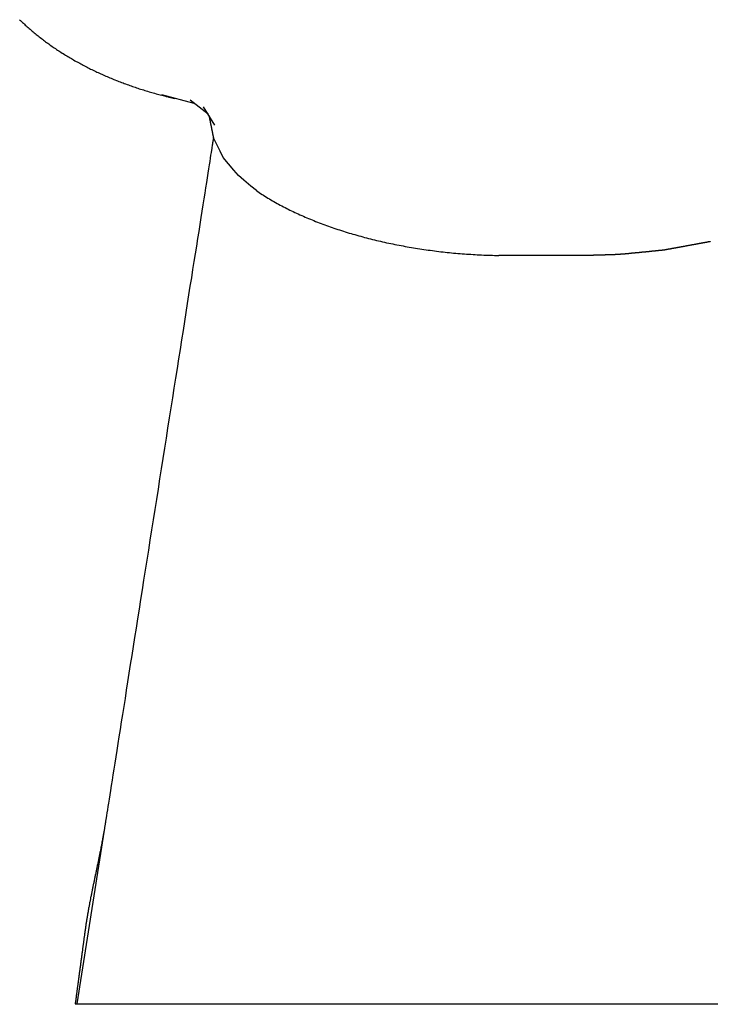
# Model space of a CAD drawing. Extents: x -9.3 to 9.3, y 0 to 28.4.
# Drawn here: x -5.8 to 1.8, y 0 to 10.8 of the extents above; entities that cross this region are included whole.
import ezdxf

# ---------------------------------------------------------------- set-up
doc = ezdxf.new("R2010")
doc.units = 0
doc.layers.get('0').update_dxf_attribs({"linetype": 'CONTINUOUS'})
doc.layers.get('DEFPOINTS').update_dxf_attribs({"linetype": 'CONTINUOUS'})

msp = doc.modelspace()

# ---------------------------------------------------------------- linework, layer by layer
msp.add_line((-5.148, 0), (5.148, 0))
for points in [[(-3.847, 9.844), (-4.2, 9.939)], [(-3.694, 9.726), (-3.891, 9.879)], [(-3.621, 9.607), (-3.743, 9.806)], [(-3.166, 8.891), (-3.226, 8.941), (-3.304, 9.006), (-3.363, 9.056), (-3.413, 9.116), (-3.528, 9.254), (-3.563, 9.324), (-3.636, 9.467)], [(-4.83, 1.9), (-5.131, 0)]]:
    msp.add_lwpolyline(points)
for points in [[(-5.756, 10.76, 0), (-5.746, 10.751, 0), (-5.735, 10.741, 0), (-5.725, 10.731, 0), (-5.715, 10.721, 0), (-5.704, 10.712, 0), (-5.694, 10.702, 0), (-5.683, 10.693, 0), (-5.673, 10.683, 0), (-5.662, 10.674, 0), (-5.651, 10.664, 0), (-5.641, 10.655, 0), (-5.63, 10.645, 0), (-5.619, 10.636, 0), (-5.608, 10.627, 0), (-5.597, 10.618, 0), (-5.586, 10.609, 0), (-5.575, 10.6, 0), (-5.564, 10.591, 0), (-5.552, 10.582, 0), (-5.541, 10.573, 0), (-5.53, 10.564, 0), (-5.518, 10.555, 0), (-5.507, 10.546, 0), (-5.495, 10.537, 0), (-5.484, 10.529, 0), (-5.472, 10.52, 0), (-5.461, 10.512, 0), (-5.449, 10.503, 0), (-5.437, 10.495, 0), (-5.425, 10.486, 0), (-5.413, 10.478, 0), (-5.401, 10.469, 0), (-5.389, 10.461, 0), (-5.377, 10.453, 0), (-5.365, 10.445, 0), (-5.353, 10.436, 0), (-5.341, 10.428, 0), (-5.329, 10.42, 0), (-5.316, 10.412, 0), (-5.304, 10.404, 0), (-5.292, 10.396, 0), (-5.279, 10.389, 0), (-5.267, 10.381, 0), (-5.254, 10.373, 0), (-5.241, 10.365, 0), (-5.229, 10.357, 0), (-5.216, 10.35, 0), (-5.203, 10.342, 0), (-5.19, 10.335, 0), (-5.178, 10.327, 0), (-5.165, 10.32, 0), (-5.152, 10.312, 0), (-5.139, 10.305, 0), (-5.126, 10.298, 0), (-5.112, 10.291, 0), (-5.099, 10.284, 0), (-5.086, 10.276, 0), (-5.073, 10.269, 0), (-5.06, 10.262, 0), (-5.046, 10.255, 0), (-5.033, 10.248, 0), (-5.019, 10.242, 0), (-5.006, 10.235, 0), (-4.992, 10.228, 0), (-4.979, 10.221, 0), (-4.965, 10.214, 0), (-4.951, 10.208, 0), (-4.938, 10.201, 0), (-4.924, 10.195, 0), (-4.91, 10.188, 0), (-4.896, 10.182, 0), (-4.883, 10.175, 0), (-4.869, 10.169, 0), (-4.855, 10.163, 0), (-4.841, 10.156, 0), (-4.827, 10.15, 0), (-4.812, 10.144, 0), (-4.798, 10.138, 0), (-4.784, 10.132, 0), (-4.77, 10.126, 0), (-4.756, 10.12, 0), (-4.741, 10.114, 0), (-4.727, 10.108, 0), (-4.713, 10.102, 0), (-4.698, 10.097, 0), (-4.684, 10.091, 0), (-4.669, 10.085, 0), (-4.655, 10.08, 0), (-4.64, 10.074, 0), (-4.625, 10.069, 0), (-4.611, 10.063, 0), (-4.596, 10.058, 0), (-4.581, 10.052, 0), (-4.566, 10.047, 0), (-4.552, 10.042, 0), (-4.537, 10.037, 0), (-4.522, 10.031, 0), (-4.507, 10.026, 0), (-4.492, 10.021, 0), (-4.477, 10.016, 0), (-4.462, 10.011, 0), (-4.447, 10.006, 0), (-4.432, 10.001, 0), (-4.417, 9.997, 0), (-4.402, 9.992, 0), (-4.386, 9.987, 0), (-4.371, 9.982, 0), (-4.356, 9.978, 0), (-4.34, 9.973, 0), (-4.325, 9.969, 0), (-4.31, 9.964, 0), (-4.294, 9.96, 0), (-4.279, 9.956, 0), (-4.263, 9.951, 0), (-4.248, 9.947, 0), (-4.232, 9.943, 0), (-4.217, 9.939, 0), (-4.201, 9.935, 0), (-4.185, 9.93, 0), (-4.17, 9.926, 0), (-4.154, 9.922, 0), (-4.138, 9.919, 0), (-4.123, 9.915, 0), (-4.107, 9.911, 0), (-4.091, 9.907, 0), (-4.075, 9.903, 0), (-4.059, 9.9, 0)], [(-3.685, 9.711, 0), (-3.685, 9.711, 0), (-3.685, 9.711, 0), (-3.685, 9.711, 0), (-3.685, 9.711, 0), (-3.685, 9.711, 0), (-3.685, 9.71, 0), (-3.685, 9.71, 0), (-3.684, 9.71, 0), (-3.684, 9.709, 0), (-3.684, 9.709, 0), (-3.684, 9.709, 0), (-3.684, 9.708, 0), (-3.684, 9.708, 0), (-3.684, 9.707, 0), (-3.684, 9.707, 0), (-3.684, 9.706, 0), (-3.684, 9.705, 0), (-3.683, 9.705, 0), (-3.683, 9.704, 0), (-3.683, 9.703, 0), (-3.683, 9.702, 0), (-3.683, 9.702, 0), (-3.683, 9.701, 0), (-3.683, 9.7, 0), (-3.682, 9.699, 0), (-3.682, 9.698, 0), (-3.682, 9.697, 0), (-3.682, 9.696, 0), (-3.682, 9.696, 0), (-3.681, 9.695, 0), (-3.681, 9.694, 0), (-3.681, 9.693, 0), (-3.681, 9.692, 0), (-3.681, 9.691, 0), (-3.68, 9.69, 0), (-3.68, 9.688, 0), (-3.68, 9.687, 0), (-3.68, 9.686, 0), (-3.68, 9.685, 0), (-3.679, 9.684, 0), (-3.679, 9.683, 0), (-3.679, 9.682, 0), (-3.679, 9.681, 0), (-3.679, 9.68, 0), (-3.678, 9.678, 0), (-3.678, 9.677, 0), (-3.678, 9.676, 0), (-3.678, 9.675, 0), (-3.677, 9.674, 0), (-3.677, 9.673, 0), (-3.677, 9.672, 0), (-3.677, 9.67, 0), (-3.676, 9.669, 0), (-3.676, 9.668, 0), (-3.676, 9.667, 0), (-3.676, 9.666, 0), (-3.676, 9.665, 0), (-3.675, 9.664, 0), (-3.675, 9.663, 0), (-3.675, 9.661, 0), (-3.675, 9.66, 0), (-3.674, 9.659, 0), (-3.674, 9.658, 0), (-3.674, 9.657, 0), (-3.674, 9.656, 0), (-3.674, 9.655, 0), (-3.673, 9.654, 0), (-3.673, 9.653, 0), (-3.673, 9.652, 0), (-3.673, 9.651, 0), (-3.673, 9.65, 0), (-3.672, 9.649, 0), (-3.672, 9.648, 0), (-3.672, 9.647, 0), (-3.672, 9.647, 0), (-3.672, 9.646, 0), (-3.672, 9.645, 0), (-3.671, 9.644, 0), (-3.671, 9.643, 0), (-3.671, 9.643, 0), (-3.671, 9.642, 0), (-3.671, 9.641, 0), (-3.671, 9.641, 0), (-3.671, 9.64, 0), (-3.67, 9.639, 0), (-3.67, 9.639, 0), (-3.67, 9.638, 0), (-3.67, 9.638, 0), (-3.67, 9.637, 0), (-3.67, 9.637, 0), (-3.67, 9.637, 0), (-3.67, 9.636, 0), (-3.67, 9.636, 0), (-3.67, 9.636, 0), (-3.67, 9.635, 0), (-3.67, 9.635, 0), (-3.67, 9.635, 0), (-3.67, 9.635, 0), (-3.67, 9.635, 0), (-3.67, 9.635, 0), (-3.67, 9.635, 0), (-3.67, 9.635, 0), (-3.67, 9.635, 0), (-3.67, 9.634, 0), (-3.669, 9.634, 0), (-3.669, 9.634, 0), (-3.669, 9.633, 0), (-3.669, 9.633, 0), (-3.669, 9.633, 0), (-3.669, 9.632, 0), (-3.669, 9.632, 0), (-3.669, 9.631, 0), (-3.669, 9.63, 0), (-3.669, 9.63, 0), (-3.668, 9.629, 0), (-3.668, 9.628, 0), (-3.668, 9.627, 0), (-3.668, 9.627, 0), (-3.668, 9.626, 0), (-3.668, 9.625, 0), (-3.667, 9.624, 0), (-3.667, 9.623, 0), (-3.667, 9.622, 0), (-3.667, 9.621, 0), (-3.667, 9.62, 0), (-3.666, 9.619, 0), (-3.666, 9.618, 0), (-3.666, 9.617, 0), (-3.666, 9.615, 0), (-3.665, 9.614, 0), (-3.665, 9.613, 0), (-3.665, 9.612, 0), (-3.665, 9.611, 0), (-3.664, 9.609, 0), (-3.664, 9.608, 0), (-3.664, 9.607, 0), (-3.664, 9.606, 0), (-3.663, 9.604, 0), (-3.663, 9.603, 0), (-3.663, 9.602, 0), (-3.663, 9.6, 0), (-3.662, 9.599, 0), (-3.662, 9.598, 0), (-3.662, 9.596, 0), (-3.661, 9.595, 0), (-3.661, 9.594, 0), (-3.661, 9.592, 0), (-3.661, 9.591, 0), (-3.66, 9.589, 0), (-3.66, 9.588, 0), (-3.66, 9.587, 0), (-3.66, 9.585, 0), (-3.659, 9.584, 0), (-3.659, 9.582, 0), (-3.659, 9.581, 0), (-3.658, 9.58, 0), (-3.658, 9.578, 0), (-3.658, 9.577, 0), (-3.658, 9.576, 0), (-3.657, 9.574, 0), (-3.657, 9.573, 0), (-3.657, 9.572, 0), (-3.657, 9.571, 0), (-3.656, 9.569, 0), (-3.656, 9.568, 0), (-3.656, 9.567, 0), (-3.656, 9.566, 0), (-3.655, 9.564, 0), (-3.655, 9.563, 0), (-3.655, 9.562, 0), (-3.655, 9.561, 0), (-3.654, 9.56, 0), (-3.654, 9.559, 0), (-3.654, 9.558, 0), (-3.654, 9.557, 0), (-3.654, 9.556, 0), (-3.653, 9.555, 0), (-3.653, 9.554, 0), (-3.653, 9.553, 0), (-3.653, 9.552, 0), (-3.653, 9.551, 0), (-3.652, 9.55, 0), (-3.652, 9.55, 0), (-3.652, 9.549, 0), (-3.652, 9.548, 0), (-3.652, 9.548, 0), (-3.652, 9.547, 0), (-3.652, 9.546, 0), (-3.652, 9.546, 0), (-3.651, 9.545, 0), (-3.651, 9.545, 0), (-3.651, 9.545, 0), (-3.651, 9.544, 0), (-3.651, 9.544, 0), (-3.651, 9.544, 0), (-3.651, 9.544, 0), (-3.651, 9.543, 0), (-3.651, 9.543, 0), (-3.651, 9.543, 0), (-3.651, 9.543, 0), (-3.651, 9.543, 0), (-3.651, 9.543, 0), (-3.651, 9.543, 0), (-3.651, 9.543, 0), (-3.651, 9.543, 0), (-3.651, 9.542, 0), (-3.651, 9.542, 0), (-3.651, 9.542, 0), (-3.651, 9.541, 0), (-3.65, 9.541, 0), (-3.65, 9.54, 0), (-3.65, 9.54, 0), (-3.65, 9.539, 0), (-3.65, 9.539, 0), (-3.65, 9.538, 0), (-3.65, 9.537, 0), (-3.65, 9.537, 0), (-3.65, 9.536, 0), (-3.649, 9.535, 0), (-3.649, 9.535, 0), (-3.649, 9.534, 0), (-3.649, 9.533, 0), (-3.649, 9.532, 0), (-3.649, 9.531, 0), (-3.648, 9.53, 0), (-3.648, 9.529, 0), (-3.648, 9.529, 0), (-3.648, 9.528, 0), (-3.648, 9.527, 0), (-3.647, 9.526, 0), (-3.647, 9.525, 0), (-3.647, 9.524, 0), (-3.647, 9.523, 0), (-3.647, 9.522, 0), (-3.646, 9.521, 0), (-3.646, 9.52, 0), (-3.646, 9.518, 0), (-3.646, 9.517, 0), (-3.646, 9.516, 0), (-3.645, 9.515, 0), (-3.645, 9.514, 0), (-3.645, 9.513, 0), (-3.645, 9.512, 0), (-3.644, 9.511, 0), (-3.644, 9.509, 0), (-3.644, 9.508, 0), (-3.644, 9.507, 0), (-3.644, 9.506, 0), (-3.643, 9.505, 0), (-3.643, 9.504, 0), (-3.643, 9.503, 0), (-3.643, 9.501, 0), (-3.642, 9.5, 0), (-3.642, 9.499, 0), (-3.642, 9.498, 0), (-3.642, 9.497, 0), (-3.642, 9.496, 0), (-3.641, 9.495, 0), (-3.641, 9.494, 0), (-3.641, 9.493, 0), (-3.641, 9.491, 0), (-3.64, 9.49, 0), (-3.64, 9.489, 0), (-3.64, 9.488, 0), (-3.64, 9.487, 0), (-3.64, 9.486, 0), (-3.639, 9.485, 0), (-3.639, 9.484, 0), (-3.639, 9.483, 0), (-3.639, 9.482, 0), (-3.639, 9.481, 0), (-3.638, 9.481, 0), (-3.638, 9.48, 0), (-3.638, 9.479, 0), (-3.638, 9.478, 0), (-3.638, 9.477, 0), (-3.638, 9.476, 0), (-3.637, 9.476, 0), (-3.637, 9.475, 0), (-3.637, 9.474, 0), (-3.637, 9.473, 0), (-3.637, 9.473, 0), (-3.637, 9.472, 0), (-3.637, 9.472, 0), (-3.637, 9.471, 0), (-3.636, 9.471, 0), (-3.636, 9.47, 0), (-3.636, 9.47, 0), (-3.636, 9.469, 0), (-3.636, 9.469, 0), (-3.636, 9.469, 0), (-3.636, 9.468, 0), (-3.636, 9.468, 0), (-3.636, 9.468, 0), (-3.636, 9.468, 0), (-3.636, 9.467, 0), (-3.636, 9.467, 0), (-3.636, 9.467, 0), (-3.636, 9.467, 0), (-3.636, 9.467, 0), (-3.636, 9.467, 0), (-3.636, 9.467, 0), (-3.636, 9.467, 0), (-3.636, 9.467, 0), (-3.636, 9.466, 0), (-3.636, 9.466, 0), (-3.636, 9.466, 0), (-3.636, 9.465, 0), (-3.636, 9.465, 0), (-3.636, 9.464, 0), (-3.636, 9.464, 0), (-3.636, 9.463, 0), (-3.637, 9.463, 0), (-3.637, 9.462, 0), (-3.637, 9.462, 0), (-3.637, 9.461, 0), (-3.637, 9.46, 0), (-3.637, 9.46, 0), (-3.637, 9.459, 0), (-3.637, 9.458, 0), (-3.637, 9.457, 0), (-3.638, 9.456, 0), (-3.638, 9.456, 0), (-3.638, 9.455, 0), (-3.638, 9.454, 0), (-3.638, 9.453, 0), (-3.638, 9.452, 0), (-3.638, 9.451, 0), (-3.639, 9.45, 0), (-3.639, 9.449, 0), (-3.639, 9.448, 0), (-3.639, 9.447, 0), (-3.639, 9.446, 0), (-3.639, 9.445, 0), (-3.64, 9.444, 0), (-3.64, 9.443, 0), (-3.64, 9.442, 0), (-3.64, 9.441, 0), (-3.64, 9.439, 0), (-3.64, 9.438, 0), (-3.641, 9.437, 0), (-3.641, 9.436, 0), (-3.641, 9.435, 0), (-3.641, 9.434, 0), (-3.641, 9.433, 0), (-3.642, 9.431, 0), (-3.642, 9.43, 0), (-3.642, 9.429, 0), (-3.642, 9.428, 0), (-3.642, 9.427, 0), (-3.642, 9.426, 0), (-3.643, 9.424, 0), (-3.643, 9.423, 0), (-3.643, 9.422, 0), (-3.643, 9.421, 0), (-3.643, 9.42, 0), (-3.644, 9.419, 0), (-3.644, 9.418, 0), (-3.644, 9.417, 0), (-3.644, 9.415, 0), (-3.644, 9.414, 0), (-3.644, 9.413, 0), (-3.645, 9.412, 0), (-3.645, 9.411, 0), (-3.645, 9.41, 0), (-3.645, 9.409, 0), (-3.645, 9.408, 0), (-3.645, 9.407, 0), (-3.646, 9.406, 0), (-3.646, 9.405, 0), (-3.646, 9.404, 0), (-3.646, 9.403, 0), (-3.646, 9.403, 0), (-3.646, 9.402, 0), (-3.646, 9.401, 0), (-3.646, 9.4, 0), (-3.647, 9.399, 0), (-3.647, 9.399, 0), (-3.647, 9.398, 0), (-3.647, 9.397, 0), (-3.647, 9.397, 0), (-3.647, 9.396, 0), (-3.647, 9.395, 0), (-3.647, 9.395, 0), (-3.647, 9.394, 0), (-3.647, 9.394, 0), (-3.648, 9.393, 0), (-3.648, 9.393, 0), (-3.648, 9.392, 0), (-3.648, 9.392, 0), (-3.648, 9.392, 0), (-3.648, 9.391, 0), (-3.648, 9.391, 0), (-3.648, 9.391, 0), (-3.648, 9.391, 0), (-3.648, 9.391, 0), (-3.648, 9.391, 0), (-3.648, 9.391, 0), (-3.648, 9.387, 0), (-3.65, 9.38, 0), (-3.652, 9.368, 0), (-3.654, 9.352, 0), (-3.657, 9.332, 0), (-3.661, 9.307, 0), (-3.666, 9.279, 0), (-3.671, 9.247, 0), (-3.676, 9.211, 0), (-3.683, 9.172, 0), (-3.689, 9.129, 0), (-3.697, 9.082, 0), (-3.705, 9.032, 0), (-3.713, 8.979, 0), (-3.722, 8.923, 0), (-3.731, 8.863, 0), (-3.741, 8.801, 0), (-3.751, 8.735, 0), (-3.762, 8.667, 0), (-3.773, 8.596, 0), (-3.785, 8.522, 0), (-3.797, 8.445, 0), (-3.81, 8.367, 0), (-3.822, 8.285, 0), (-3.836, 8.202, 0), (-3.849, 8.116, 0), (-3.863, 8.028, 0), (-3.877, 7.938, 0), (-3.892, 7.846, 0), (-3.907, 7.752, 0), (-3.922, 7.657, 0), (-3.937, 7.56, 0), (-3.953, 7.461, 0), (-3.968, 7.361, 0), (-3.985, 7.259, 0), (-4.001, 7.156, 0), (-4.017, 7.052, 0), (-4.034, 6.947, 0), (-4.051, 6.84, 0), (-4.068, 6.733, 0), (-4.085, 6.625, 0), (-4.102, 6.516, 0), (-4.119, 6.406, 0), (-4.137, 6.296, 0), (-4.154, 6.185, 0), (-4.172, 6.074, 0), (-4.189, 5.963, 0), (-4.207, 5.851, 0), (-4.224, 5.739, 0), (-4.242, 5.627, 0), (-4.26, 5.516, 0), (-4.277, 5.404, 0), (-4.295, 5.293, 0), (-4.312, 5.181, 0), (-4.33, 5.071, 0), (-4.347, 4.961, 0), (-4.365, 4.851, 0), (-4.382, 4.742, 0), (-4.399, 4.634, 0), (-4.416, 4.527, 0), (-4.433, 4.42, 0), (-4.449, 4.315, 0), (-4.466, 4.211, 0), (-4.482, 4.108, 0), (-4.498, 4.006, 0), (-4.514, 3.906, 0), (-4.529, 3.807, 0), (-4.545, 3.71, 0), (-4.56, 3.614, 0), (-4.575, 3.521, 0), (-4.589, 3.429, 0), (-4.603, 3.339, 0), (-4.617, 3.251, 0), (-4.631, 3.165, 0), (-4.644, 3.082, 0), (-4.657, 3, 0), (-4.669, 2.921, 0), (-4.681, 2.845, 0), (-4.693, 2.771, 0), (-4.704, 2.7, 0), (-4.715, 2.632, 0), (-4.725, 2.566, 0), (-4.735, 2.504, 0), (-4.745, 2.444, 0), (-4.754, 2.388, 0), (-4.762, 2.334, 0), (-4.77, 2.285, 0), (-4.777, 2.238, 0), (-4.784, 2.195, 0), (-4.79, 2.156, 0), (-4.796, 2.12, 0), (-4.801, 2.088, 0), (-4.805, 2.06, 0), (-4.809, 2.035, 0), (-4.812, 2.015, 0), (-4.815, 1.999, 0), (-4.817, 1.987, 0), (-4.818, 1.979, 0), (-4.819, 1.976, 0), (-4.82, 1.969, 0), (-4.821, 1.959, 0), (-4.823, 1.95, 0), (-4.824, 1.94, 0), (-4.826, 1.931, 0), (-4.828, 1.921, 0), (-4.829, 1.911, 0), (-4.831, 1.902, 0), (-4.832, 1.892, 0), (-4.834, 1.883, 0), (-4.836, 1.873, 0), (-4.837, 1.864, 0), (-4.839, 1.854, 0), (-4.841, 1.845, 0), (-4.842, 1.835, 0), (-4.844, 1.826, 0), (-4.846, 1.816, 0), (-4.848, 1.807, 0), (-4.849, 1.797, 0), (-4.851, 1.788, 0), (-4.853, 1.778, 0), (-4.855, 1.769, 0), (-4.857, 1.759, 0), (-4.858, 1.75, 0), (-4.86, 1.74, 0), (-4.862, 1.731, 0), (-4.864, 1.721, 0), (-4.866, 1.712, 0), (-4.868, 1.702, 0), (-4.869, 1.693, 0), (-4.871, 1.683, 0), (-4.873, 1.674, 0), (-4.875, 1.664, 0), (-4.877, 1.655, 0), (-4.879, 1.645, 0), (-4.881, 1.636, 0), (-4.883, 1.626, 0), (-4.885, 1.617, 0), (-4.887, 1.607, 0), (-4.889, 1.598, 0), (-4.89, 1.588, 0), (-4.892, 1.579, 0), (-4.894, 1.569, 0), (-4.896, 1.56, 0), (-4.898, 1.55, 0), (-4.9, 1.541, 0), (-4.902, 1.531, 0), (-4.904, 1.522, 0), (-4.906, 1.512, 0), (-4.908, 1.503, 0), (-4.91, 1.493, 0), (-4.912, 1.484, 0), (-4.914, 1.474, 0), (-4.916, 1.465, 0), (-4.918, 1.455, 0), (-4.92, 1.446, 0), (-4.922, 1.436, 0), (-4.924, 1.427, 0), (-4.926, 1.417, 0), (-4.928, 1.408, 0), (-4.93, 1.399, 0), (-4.932, 1.389, 0), (-4.934, 1.38, 0), (-4.936, 1.37, 0), (-4.938, 1.361, 0), (-4.94, 1.351, 0), (-4.942, 1.342, 0), (-4.944, 1.332, 0), (-4.946, 1.323, 0), (-4.948, 1.313, 0), (-4.95, 1.304, 0), (-4.952, 1.294, 0), (-4.954, 1.285, 0), (-4.956, 1.275, 0), (-4.958, 1.266, 0), (-4.96, 1.256, 0), (-4.961, 1.247, 0), (-4.963, 1.237, 0), (-4.965, 1.228, 0), (-4.967, 1.218, 0), (-4.969, 1.209, 0), (-4.971, 1.199, 0), (-4.973, 1.19, 0), (-4.975, 1.18, 0), (-4.977, 1.171, 0), (-4.979, 1.161, 0), (-4.981, 1.152, 0), (-4.982, 1.142, 0), (-4.984, 1.133, 0), (-4.986, 1.123, 0), (-4.988, 1.114, 0), (-4.99, 1.104, 0), (-4.992, 1.095, 0), (-4.993, 1.085, 0), (-4.995, 1.076, 0), (-4.997, 1.066, 0), (-4.999, 1.057, 0), (-5.001, 1.047, 0), (-5.002, 1.038, 0), (-5.004, 1.031, 0), (-5.004, 1.028, 0), (-5.005, 1.025, 0), (-5.005, 1.023, 0), (-5.006, 1.02, 0), (-5.006, 1.017, 0), (-5.007, 1.015, 0), (-5.007, 1.012, 0), (-5.008, 1.009, 0), (-5.008, 1.007, 0), (-5.008, 1.004, 0), (-5.009, 1.001, 0), (-5.009, 0.999, 0), (-5.01, 0.996, 0), (-5.01, 0.993, 0), (-5.011, 0.991, 0), (-5.011, 0.988, 0), (-5.012, 0.985, 0), (-5.012, 0.983, 0), (-5.013, 0.98, 0), (-5.013, 0.977, 0), (-5.014, 0.975, 0), (-5.014, 0.972, 0), (-5.014, 0.969, 0), (-5.015, 0.967, 0), (-5.015, 0.964, 0), (-5.016, 0.961, 0), (-5.016, 0.959, 0), (-5.017, 0.956, 0), (-5.017, 0.953, 0), (-5.018, 0.951, 0), (-5.018, 0.948, 0), (-5.019, 0.945, 0), (-5.019, 0.942, 0), (-5.019, 0.94, 0), (-5.02, 0.937, 0), (-5.02, 0.934, 0), (-5.021, 0.932, 0), (-5.021, 0.929, 0), (-5.022, 0.926, 0), (-5.022, 0.924, 0), (-5.022, 0.921, 0), (-5.023, 0.918, 0), (-5.023, 0.916, 0), (-5.024, 0.913, 0), (-5.024, 0.91, 0), (-5.025, 0.908, 0), (-5.025, 0.905, 0), (-5.025, 0.902, 0), (-5.026, 0.9, 0), (-5.026, 0.897, 0), (-5.027, 0.894, 0), (-5.027, 0.892, 0), (-5.027, 0.889, 0), (-5.028, 0.886, 0), (-5.028, 0.884, 0), (-5.029, 0.881, 0), (-5.029, 0.878, 0), (-5.03, 0.875, 0), (-5.03, 0.873, 0), (-5.03, 0.87, 0), (-5.031, 0.867, 0), (-5.031, 0.865, 0), (-5.032, 0.862, 0), (-5.032, 0.859, 0), (-5.032, 0.857, 0), (-5.033, 0.854, 0), (-5.033, 0.851, 0), (-5.034, 0.849, 0), (-5.034, 0.846, 0), (-5.034, 0.843, 0), (-5.035, 0.841, 0), (-5.035, 0.838, 0), (-5.036, 0.835, 0), (-5.036, 0.833, 0), (-5.036, 0.83, 0), (-5.037, 0.827, 0), (-5.037, 0.825, 0), (-5.037, 0.822, 0), (-5.038, 0.819, 0), (-5.038, 0.816, 0), (-5.039, 0.814, 0), (-5.039, 0.811, 0), (-5.039, 0.808, 0), (-5.04, 0.806, 0), (-5.04, 0.803, 0), (-5.04, 0.8, 0), (-5.041, 0.798, 0), (-5.041, 0.795, 0), (-5.042, 0.792, 0), (-5.042, 0.79, 0), (-5.042, 0.787, 0), (-5.043, 0.784, 0), (-5.043, 0.782, 0), (-5.043, 0.779, 0), (-5.044, 0.776, 0), (-5.044, 0.774, 0), (-5.045, 0.771, 0), (-5.045, 0.768, 0), (-5.045, 0.766, 0), (-5.045, 0.765, 0), (-5.045, 0.765, 0), (-5.045, 0.764, 0), (-5.046, 0.762, 0), (-5.046, 0.76, 0), (-5.046, 0.758, 0), (-5.047, 0.756, 0), (-5.047, 0.753, 0), (-5.047, 0.75, 0), (-5.048, 0.746, 0), (-5.048, 0.742, 0), (-5.049, 0.738, 0), (-5.05, 0.734, 0), (-5.05, 0.729, 0), (-5.051, 0.724, 0), (-5.052, 0.718, 0), (-5.052, 0.712, 0), (-5.053, 0.706, 0), (-5.054, 0.7, 0), (-5.055, 0.694, 0), (-5.056, 0.687, 0), (-5.057, 0.68, 0), (-5.058, 0.673, 0), (-5.059, 0.665, 0), (-5.06, 0.658, 0), (-5.061, 0.65, 0), (-5.062, 0.642, 0), (-5.063, 0.633, 0), (-5.064, 0.625, 0), (-5.065, 0.616, 0), (-5.067, 0.607, 0), (-5.068, 0.598, 0), (-5.069, 0.589, 0), (-5.07, 0.58, 0), (-5.071, 0.571, 0), (-5.073, 0.561, 0), (-5.074, 0.551, 0), (-5.075, 0.542, 0), (-5.077, 0.532, 0), (-5.078, 0.522, 0), (-5.079, 0.512, 0), (-5.081, 0.502, 0), (-5.082, 0.492, 0), (-5.083, 0.482, 0), (-5.085, 0.471, 0), (-5.086, 0.461, 0), (-5.088, 0.451, 0), (-5.089, 0.44, 0), (-5.09, 0.43, 0), (-5.092, 0.42, 0), (-5.093, 0.409, 0), (-5.095, 0.399, 0), (-5.096, 0.388, 0), (-5.097, 0.378, 0), (-5.099, 0.368, 0), (-5.1, 0.358, 0), (-5.102, 0.347, 0), (-5.103, 0.337, 0), (-5.104, 0.327, 0), (-5.106, 0.317, 0), (-5.107, 0.307, 0), (-5.108, 0.298, 0), (-5.11, 0.288, 0), (-5.111, 0.278, 0), (-5.112, 0.269, 0), (-5.113, 0.259, 0), (-5.115, 0.25, 0), (-5.116, 0.241, 0), (-5.117, 0.232, 0), (-5.118, 0.223, 0), (-5.119, 0.215, 0), (-5.121, 0.206, 0), (-5.122, 0.198, 0), (-5.123, 0.19, 0), (-5.124, 0.182, 0), (-5.125, 0.175, 0), (-5.126, 0.167, 0), (-5.127, 0.16, 0), (-5.128, 0.153, 0), (-5.129, 0.147, 0), (-5.129, 0.14, 0), (-5.13, 0.134, 0), (-5.131, 0.128, 0), (-5.132, 0.123, 0), (-5.133, 0.117, 0), (-5.133, 0.112, 0), (-5.134, 0.107, 0), (-5.134, 0.103, 0), (-5.135, 0.099, 0), (-5.136, 0.095, 0), (-5.136, 0.092, 0), (-5.136, 0.089, 0), (-5.137, 0.086, 0), (-5.137, 0.084, 0), (-5.137, 0.082, 0), (-5.138, 0.08, 0), (-5.138, 0.079, 0), (-5.138, 0.078, 0), (-5.138, 0.077, 0), (-5.138, 0.077, 0), (-5.138, 0.077, 0), (-5.138, 0.077, 0), (-5.138, 0.077, 0), (-5.138, 0.077, 0), (-5.138, 0.077, 0), (-5.138, 0.076, 0), (-5.138, 0.076, 0), (-5.138, 0.076, 0), (-5.138, 0.075, 0), (-5.138, 0.075, 0), (-5.138, 0.074, 0), (-5.138, 0.074, 0), (-5.138, 0.073, 0), (-5.139, 0.073, 0), (-5.139, 0.072, 0), (-5.139, 0.072, 0), (-5.139, 0.071, 0), (-5.139, 0.07, 0), (-5.139, 0.07, 0), (-5.139, 0.069, 0), (-5.139, 0.068, 0), (-5.139, 0.067, 0), (-5.139, 0.066, 0), (-5.139, 0.066, 0), (-5.14, 0.065, 0), (-5.14, 0.064, 0), (-5.14, 0.063, 0), (-5.14, 0.062, 0), (-5.14, 0.061, 0), (-5.14, 0.06, 0), (-5.14, 0.059, 0), (-5.14, 0.058, 0), (-5.141, 0.057, 0), (-5.141, 0.056, 0), (-5.141, 0.055, 0), (-5.141, 0.054, 0), (-5.141, 0.053, 0), (-5.141, 0.052, 0), (-5.141, 0.05, 0), (-5.142, 0.049, 0), (-5.142, 0.048, 0), (-5.142, 0.047, 0), (-5.142, 0.046, 0), (-5.142, 0.045, 0), (-5.142, 0.044, 0), (-5.143, 0.042, 0), (-5.143, 0.041, 0), (-5.143, 0.04, 0), (-5.143, 0.039, 0), (-5.143, 0.038, 0), (-5.143, 0.037, 0), (-5.143, 0.035, 0), (-5.144, 0.034, 0), (-5.144, 0.033, 0), (-5.144, 0.032, 0), (-5.144, 0.031, 0), (-5.144, 0.03, 0), (-5.144, 0.029, 0), (-5.145, 0.027, 0), (-5.145, 0.026, 0), (-5.145, 0.025, 0), (-5.145, 0.024, 0), (-5.145, 0.023, 0), (-5.145, 0.022, 0), (-5.145, 0.021, 0), (-5.146, 0.02, 0), (-5.146, 0.019, 0), (-5.146, 0.018, 0), (-5.146, 0.017, 0), (-5.146, 0.016, 0), (-5.146, 0.015, 0), (-5.146, 0.014, 0), (-5.146, 0.013, 0), (-5.147, 0.012, 0), (-5.147, 0.011, 0), (-5.147, 0.01, 0), (-5.147, 0.01, 0), (-5.147, 0.009, 0), (-5.147, 0.008, 0), (-5.147, 0.007, 0), (-5.147, 0.007, 0), (-5.147, 0.006, 0), (-5.147, 0.005, 0), (-5.147, 0.005, 0), (-5.148, 0.004, 0), (-5.148, 0.004, 0), (-5.148, 0.003, 0), (-5.148, 0.003, 0), (-5.148, 0.002, 0), (-5.148, 0.002, 0), (-5.148, 0.001, 0), (-5.148, 0.001, 0), (-5.148, 0.001, 0), (-5.148, 0.001, 0), (-5.148, 0, 0), (-5.148, 0, 0), (-5.148, 0, 0), (-5.148, 0, 0), (-5.148, 0, 0)], [(-3.166, 8.891, 0), (-3.151, 8.881, 0), (-3.135, 8.871, 0), (-3.12, 8.86, 0), (-3.104, 8.85, 0), (-3.088, 8.84, 0), (-3.072, 8.83, 0), (-3.056, 8.82, 0), (-3.04, 8.81, 0), (-3.023, 8.8, 0), (-3.007, 8.791, 0), (-2.99, 8.781, 0), (-2.973, 8.771, 0), (-2.956, 8.762, 0), (-2.939, 8.752, 0), (-2.922, 8.743, 0), (-2.905, 8.734, 0), (-2.887, 8.724, 0), (-2.87, 8.715, 0), (-2.852, 8.706, 0), (-2.834, 8.697, 0), (-2.817, 8.688, 0), (-2.799, 8.679, 0), (-2.781, 8.67, 0), (-2.762, 8.662, 0), (-2.744, 8.653, 0), (-2.726, 8.645, 0), (-2.707, 8.636, 0), (-2.689, 8.628, 0), (-2.67, 8.619, 0), (-2.651, 8.611, 0), (-2.632, 8.603, 0), (-2.613, 8.595, 0), (-2.594, 8.586, 0), (-2.575, 8.579, 0), (-2.556, 8.571, 0), (-2.536, 8.563, 0), (-2.517, 8.555, 0), (-2.497, 8.547, 0), (-2.478, 8.54, 0), (-2.458, 8.532, 0), (-2.438, 8.525, 0), (-2.418, 8.517, 0), (-2.398, 8.51, 0), (-2.378, 8.503, 0), (-2.358, 8.496, 0), (-2.338, 8.489, 0), (-2.317, 8.482, 0), (-2.297, 8.475, 0), (-2.276, 8.468, 0), (-2.256, 8.461, 0), (-2.235, 8.454, 0), (-2.214, 8.448, 0), (-2.193, 8.441, 0), (-2.172, 8.435, 0), (-2.151, 8.428, 0), (-2.13, 8.422, 0), (-2.109, 8.416, 0), (-2.088, 8.41, 0), (-2.067, 8.404, 0), (-2.045, 8.398, 0), (-2.024, 8.392, 0), (-2.002, 8.386, 0), (-1.981, 8.38, 0), (-1.959, 8.375, 0), (-1.938, 8.369, 0), (-1.916, 8.363, 0), (-1.894, 8.358, 0), (-1.872, 8.353, 0), (-1.85, 8.347, 0), (-1.828, 8.342, 0), (-1.806, 8.337, 0), (-1.784, 8.332, 0), (-1.762, 8.327, 0), (-1.74, 8.322, 0), (-1.718, 8.317, 0), (-1.695, 8.313, 0), (-1.673, 8.308, 0), (-1.65, 8.303, 0), (-1.628, 8.299, 0), (-1.605, 8.295, 0), (-1.583, 8.29, 0), (-1.56, 8.286, 0), (-1.538, 8.282, 0), (-1.515, 8.278, 0), (-1.492, 8.274, 0), (-1.469, 8.27, 0), (-1.447, 8.266, 0), (-1.424, 8.262, 0), (-1.401, 8.259, 0), (-1.378, 8.255, 0), (-1.355, 8.252, 0), (-1.332, 8.248, 0), (-1.309, 8.245, 0), (-1.286, 8.242, 0), (-1.263, 8.239, 0), (-1.239, 8.236, 0), (-1.216, 8.233, 0), (-1.193, 8.23, 0), (-1.17, 8.227, 0), (-1.147, 8.224, 0), (-1.123, 8.221, 0), (-1.1, 8.219, 0), (-1.077, 8.216, 0), (-1.053, 8.214, 0), (-1.03, 8.212, 0), (-1.007, 8.209, 0), (-0.983, 8.207, 0), (-0.96, 8.205, 0), (-0.936, 8.203, 0), (-0.913, 8.201, 0), (-0.889, 8.2, 0), (-0.866, 8.198, 0), (-0.842, 8.196, 0), (-0.819, 8.195, 0), (-0.795, 8.193, 0), (-0.772, 8.192, 0), (-0.748, 8.191, 0), (-0.725, 8.189, 0), (-0.701, 8.188, 0), (-0.678, 8.187, 0), (-0.654, 8.186, 0), (-0.63, 8.185, 0), (-0.607, 8.185, 0), (-0.583, 8.184, 0), (-0.56, 8.183, 0), (-0.536, 8.183, 0), (-0.513, 8.182, 0)], [(1.801, 8.334, 0), (1.801, 8.334, 0), (1.801, 8.334, 0), (1.801, 8.334, 0), (1.801, 8.334, 0), (1.801, 8.334, 0), (1.801, 8.334, 0), (1.8, 8.334, 0), (1.8, 8.334, 0), (1.8, 8.333, 0), (1.799, 8.333, 0), (1.799, 8.333, 0), (1.798, 8.333, 0), (1.798, 8.333, 0), (1.797, 8.333, 0), (1.797, 8.333, 0), (1.796, 8.333, 0), (1.795, 8.333, 0), (1.795, 8.333, 0), (1.794, 8.332, 0), (1.793, 8.332, 0), (1.793, 8.332, 0), (1.792, 8.332, 0), (1.791, 8.332, 0), (1.79, 8.332, 0), (1.789, 8.332, 0), (1.789, 8.331, 0), (1.788, 8.331, 0), (1.787, 8.331, 0), (1.786, 8.331, 0), (1.785, 8.331, 0), (1.784, 8.331, 0), (1.783, 8.33, 0), (1.782, 8.33, 0), (1.781, 8.33, 0), (1.78, 8.33, 0), (1.779, 8.33, 0), (1.778, 8.329, 0), (1.777, 8.329, 0), (1.776, 8.329, 0), (1.774, 8.329, 0), (1.773, 8.329, 0), (1.772, 8.329, 0), (1.771, 8.328, 0), (1.77, 8.328, 0), (1.769, 8.328, 0), (1.768, 8.328, 0), (1.767, 8.327, 0), (1.765, 8.327, 0), (1.764, 8.327, 0), (1.763, 8.327, 0), (1.762, 8.327, 0), (1.761, 8.326, 0), (1.76, 8.326, 0), (1.759, 8.326, 0), (1.757, 8.326, 0), (1.756, 8.326, 0), (1.755, 8.325, 0), (1.754, 8.325, 0), (1.753, 8.325, 0), (1.752, 8.325, 0), (1.751, 8.325, 0), (1.75, 8.324, 0), (1.749, 8.324, 0), (1.748, 8.324, 0), (1.747, 8.324, 0), (1.745, 8.324, 0), (1.744, 8.323, 0), (1.743, 8.323, 0), (1.742, 8.323, 0), (1.742, 8.323, 0), (1.741, 8.323, 0), (1.74, 8.323, 0), (1.739, 8.322, 0), (1.738, 8.322, 0), (1.737, 8.322, 0), (1.736, 8.322, 0), (1.735, 8.322, 0), (1.734, 8.322, 0), (1.734, 8.322, 0), (1.733, 8.321, 0), (1.732, 8.321, 0), (1.732, 8.321, 0), (1.731, 8.321, 0), (1.73, 8.321, 0), (1.73, 8.321, 0), (1.729, 8.321, 0), (1.729, 8.321, 0), (1.728, 8.32, 0), (1.728, 8.32, 0), (1.727, 8.32, 0), (1.727, 8.32, 0), (1.726, 8.32, 0), (1.726, 8.32, 0), (1.726, 8.32, 0), (1.726, 8.32, 0), (1.725, 8.32, 0), (1.725, 8.32, 0), (1.725, 8.32, 0), (1.725, 8.32, 0), (1.725, 8.32, 0), (1.725, 8.32, 0), (1.725, 8.32, 0), (1.724, 8.32, 0), (1.723, 8.32, 0), (1.722, 8.319, 0), (1.721, 8.319, 0), (1.72, 8.319, 0), (1.718, 8.319, 0), (1.717, 8.318, 0), (1.715, 8.318, 0), (1.713, 8.318, 0), (1.711, 8.317, 0), (1.708, 8.317, 0), (1.706, 8.316, 0), (1.703, 8.316, 0), (1.7, 8.315, 0), (1.697, 8.315, 0), (1.694, 8.314, 0), (1.691, 8.314, 0), (1.688, 8.313, 0), (1.684, 8.312, 0), (1.681, 8.312, 0), (1.677, 8.311, 0), (1.673, 8.31, 0), (1.669, 8.31, 0), (1.665, 8.309, 0), (1.661, 8.308, 0), (1.656, 8.307, 0), (1.652, 8.306, 0), (1.648, 8.306, 0), (1.643, 8.305, 0), (1.638, 8.304, 0), (1.634, 8.303, 0), (1.629, 8.302, 0), (1.624, 8.301, 0), (1.619, 8.3, 0), (1.614, 8.3, 0), (1.609, 8.299, 0), (1.604, 8.298, 0), (1.599, 8.297, 0), (1.594, 8.296, 0), (1.589, 8.295, 0), (1.584, 8.294, 0), (1.578, 8.293, 0), (1.573, 8.292, 0), (1.568, 8.291, 0), (1.562, 8.29, 0), (1.557, 8.289, 0), (1.552, 8.288, 0), (1.546, 8.287, 0), (1.541, 8.286, 0), (1.536, 8.285, 0), (1.53, 8.284, 0), (1.525, 8.283, 0), (1.52, 8.282, 0), (1.514, 8.281, 0), (1.509, 8.28, 0), (1.504, 8.279, 0), (1.499, 8.278, 0), (1.494, 8.277, 0), (1.489, 8.276, 0), (1.484, 8.276, 0), (1.479, 8.275, 0), (1.474, 8.274, 0), (1.469, 8.273, 0), (1.464, 8.272, 0), (1.459, 8.271, 0), (1.455, 8.27, 0), (1.45, 8.269, 0), (1.445, 8.268, 0), (1.441, 8.268, 0), (1.437, 8.267, 0), (1.432, 8.266, 0), (1.428, 8.265, 0), (1.424, 8.265, 0), (1.42, 8.264, 0), (1.417, 8.263, 0), (1.413, 8.262, 0), (1.409, 8.262, 0), (1.406, 8.261, 0), (1.402, 8.261, 0), (1.399, 8.26, 0), (1.396, 8.259, 0), (1.393, 8.259, 0), (1.391, 8.258, 0), (1.388, 8.258, 0), (1.385, 8.257, 0), (1.383, 8.257, 0), (1.381, 8.257, 0), (1.379, 8.256, 0), (1.377, 8.256, 0), (1.376, 8.256, 0), (1.374, 8.255, 0), (1.373, 8.255, 0), (1.372, 8.255, 0), (1.371, 8.255, 0), (1.37, 8.255, 0), (1.37, 8.255, 0), (1.37, 8.255, 0), (1.37, 8.255, 0), (1.37, 8.255, 0), (1.369, 8.255, 0), (1.369, 8.255, 0), (1.369, 8.254, 0), (1.369, 8.254, 0), (1.369, 8.254, 0), (1.368, 8.254, 0), (1.368, 8.254, 0), (1.368, 8.254, 0), (1.367, 8.254, 0), (1.367, 8.254, 0), (1.366, 8.254, 0), (1.366, 8.254, 0), (1.365, 8.254, 0), (1.365, 8.254, 0), (1.364, 8.254, 0), (1.364, 8.253, 0), (1.363, 8.253, 0), (1.362, 8.253, 0), (1.361, 8.253, 0), (1.361, 8.253, 0), (1.36, 8.253, 0), (1.359, 8.253, 0), (1.358, 8.252, 0), (1.357, 8.252, 0), (1.357, 8.252, 0), (1.356, 8.252, 0), (1.355, 8.252, 0), (1.354, 8.252, 0), (1.353, 8.251, 0), (1.352, 8.251, 0), (1.351, 8.251, 0), (1.35, 8.251, 0), (1.349, 8.251, 0), (1.348, 8.251, 0), (1.347, 8.25, 0), (1.346, 8.25, 0), (1.345, 8.25, 0), (1.343, 8.25, 0), (1.342, 8.25, 0), (1.341, 8.249, 0), (1.34, 8.249, 0), (1.339, 8.249, 0), (1.338, 8.249, 0), (1.337, 8.248, 0), (1.336, 8.248, 0), (1.334, 8.248, 0), (1.333, 8.248, 0), (1.332, 8.248, 0), (1.331, 8.247, 0), (1.33, 8.247, 0), (1.329, 8.247, 0), (1.328, 8.247, 0), (1.326, 8.247, 0), (1.325, 8.246, 0), (1.324, 8.246, 0), (1.323, 8.246, 0), (1.322, 8.246, 0), (1.321, 8.246, 0), (1.32, 8.245, 0), (1.319, 8.245, 0), (1.318, 8.245, 0), (1.316, 8.245, 0), (1.315, 8.245, 0), (1.314, 8.244, 0), (1.313, 8.244, 0), (1.312, 8.244, 0), (1.311, 8.244, 0), (1.31, 8.244, 0), (1.309, 8.243, 0), (1.308, 8.243, 0), (1.307, 8.243, 0), (1.307, 8.243, 0), (1.306, 8.243, 0), (1.305, 8.243, 0), (1.304, 8.242, 0), (1.303, 8.242, 0), (1.302, 8.242, 0), (1.302, 8.242, 0), (1.301, 8.242, 0), (1.3, 8.242, 0), (1.299, 8.242, 0), (1.299, 8.242, 0), (1.298, 8.241, 0), (1.298, 8.241, 0), (1.297, 8.241, 0), (1.296, 8.241, 0), (1.296, 8.241, 0), (1.296, 8.241, 0), (1.295, 8.241, 0), (1.295, 8.241, 0), (1.294, 8.241, 0), (1.294, 8.241, 0), (1.294, 8.241, 0), (1.294, 8.241, 0), (1.293, 8.241, 0), (1.293, 8.241, 0), (1.293, 8.24, 0), (1.293, 8.24, 0), (1.293, 8.24, 0), (1.293, 8.24, 0), (1.293, 8.24, 0), (1.293, 8.24, 0), (1.293, 8.24, 0), (1.292, 8.24, 0), (1.292, 8.24, 0), (1.292, 8.24, 0), (1.292, 8.24, 0), (1.291, 8.24, 0), (1.291, 8.24, 0), (1.29, 8.24, 0), (1.29, 8.24, 0), (1.289, 8.24, 0), (1.289, 8.24, 0), (1.288, 8.24, 0), (1.288, 8.24, 0), (1.287, 8.24, 0), (1.286, 8.24, 0), (1.286, 8.24, 0), (1.285, 8.24, 0), (1.284, 8.24, 0), (1.283, 8.239, 0), (1.282, 8.239, 0), (1.282, 8.239, 0), (1.281, 8.239, 0), (1.28, 8.239, 0), (1.279, 8.239, 0), (1.278, 8.239, 0), (1.277, 8.239, 0), (1.276, 8.239, 0), (1.275, 8.239, 0), (1.274, 8.239, 0), (1.273, 8.238, 0), (1.272, 8.238, 0), (1.271, 8.238, 0), (1.27, 8.238, 0), (1.269, 8.238, 0), (1.268, 8.238, 0), (1.266, 8.238, 0), (1.265, 8.238, 0), (1.264, 8.238, 0), (1.263, 8.238, 0), (1.262, 8.237, 0), (1.261, 8.237, 0), (1.26, 8.237, 0), (1.259, 8.237, 0), (1.257, 8.237, 0), (1.256, 8.237, 0), (1.255, 8.237, 0), (1.254, 8.237, 0), (1.253, 8.237, 0), (1.252, 8.236, 0), (1.25, 8.236, 0), (1.249, 8.236, 0), (1.248, 8.236, 0), (1.247, 8.236, 0), (1.246, 8.236, 0), (1.245, 8.236, 0), (1.244, 8.236, 0), (1.242, 8.236, 0), (1.241, 8.235, 0), (1.24, 8.235, 0), (1.239, 8.235, 0), (1.238, 8.235, 0), (1.237, 8.235, 0), (1.236, 8.235, 0), (1.235, 8.235, 0), (1.234, 8.235, 0), (1.233, 8.235, 0), (1.232, 8.234, 0), (1.231, 8.234, 0), (1.23, 8.234, 0), (1.229, 8.234, 0), (1.228, 8.234, 0), (1.227, 8.234, 0), (1.226, 8.234, 0), (1.226, 8.234, 0), (1.225, 8.234, 0), (1.224, 8.234, 0), (1.223, 8.234, 0), (1.223, 8.234, 0), (1.222, 8.234, 0), (1.221, 8.233, 0), (1.221, 8.233, 0), (1.22, 8.233, 0), (1.22, 8.233, 0), (1.219, 8.233, 0), (1.218, 8.233, 0), (1.218, 8.233, 0), (1.218, 8.233, 0), (1.217, 8.233, 0), (1.217, 8.233, 0), (1.217, 8.233, 0), (1.216, 8.233, 0), (1.216, 8.233, 0), (1.216, 8.233, 0), (1.216, 8.233, 0), (1.216, 8.233, 0), (1.216, 8.233, 0), (1.216, 8.233, 0), (1.215, 8.233, 0), (1.215, 8.233, 0), (1.215, 8.233, 0), (1.214, 8.233, 0), (1.213, 8.233, 0), (1.212, 8.233, 0), (1.211, 8.232, 0), (1.21, 8.232, 0), (1.208, 8.232, 0), (1.207, 8.232, 0), (1.205, 8.232, 0), (1.203, 8.232, 0), (1.201, 8.231, 0), (1.199, 8.231, 0), (1.197, 8.231, 0), (1.195, 8.231, 0), (1.192, 8.231, 0), (1.19, 8.23, 0), (1.187, 8.23, 0), (1.184, 8.23, 0), (1.181, 8.229, 0), (1.178, 8.229, 0), (1.175, 8.229, 0), (1.172, 8.229, 0), (1.169, 8.228, 0), (1.166, 8.228, 0), (1.162, 8.228, 0), (1.159, 8.227, 0), (1.155, 8.227, 0), (1.151, 8.227, 0), (1.148, 8.226, 0), (1.144, 8.226, 0), (1.14, 8.225, 0), (1.136, 8.225, 0), (1.132, 8.225, 0), (1.128, 8.224, 0), (1.124, 8.224, 0), (1.12, 8.223, 0), (1.116, 8.223, 0), (1.112, 8.223, 0), (1.108, 8.222, 0), (1.104, 8.222, 0), (1.099, 8.221, 0), (1.095, 8.221, 0), (1.091, 8.22, 0), (1.086, 8.22, 0), (1.082, 8.22, 0), (1.078, 8.219, 0), (1.074, 8.219, 0), (1.069, 8.218, 0), (1.065, 8.218, 0), (1.061, 8.217, 0), (1.056, 8.217, 0), (1.052, 8.217, 0), (1.048, 8.216, 0), (1.043, 8.216, 0), (1.039, 8.215, 0), (1.035, 8.215, 0), (1.031, 8.215, 0), (1.027, 8.214, 0), (1.023, 8.214, 0), (1.018, 8.213, 0), (1.014, 8.213, 0), (1.01, 8.213, 0), (1.006, 8.212, 0), (1.003, 8.212, 0), (0.999, 8.211, 0), (0.995, 8.211, 0), (0.991, 8.211, 0), (0.988, 8.21, 0), (0.984, 8.21, 0), (0.981, 8.21, 0), (0.977, 8.209, 0), (0.974, 8.209, 0), (0.971, 8.209, 0), (0.968, 8.208, 0), (0.965, 8.208, 0), (0.962, 8.208, 0), (0.959, 8.207, 0), (0.956, 8.207, 0), (0.953, 8.207, 0), (0.951, 8.207, 0), (0.948, 8.206, 0), (0.946, 8.206, 0), (0.944, 8.206, 0), (0.942, 8.206, 0), (0.94, 8.206, 0), (0.938, 8.205, 0), (0.936, 8.205, 0), (0.935, 8.205, 0), (0.933, 8.205, 0), (0.932, 8.205, 0), (0.931, 8.205, 0), (0.93, 8.205, 0), (0.929, 8.204, 0), (0.929, 8.204, 0), (0.928, 8.204, 0), (0.928, 8.204, 0), (0.928, 8.204, 0), (0.928, 8.204, 0), (0.928, 8.204, 0), (0.927, 8.204, 0), (0.927, 8.204, 0), (0.927, 8.204, 0), (0.927, 8.204, 0), (0.927, 8.204, 0), (0.926, 8.204, 0), (0.926, 8.204, 0), (0.926, 8.204, 0), (0.925, 8.204, 0), (0.925, 8.204, 0), (0.924, 8.204, 0), (0.924, 8.204, 0), (0.923, 8.204, 0), (0.923, 8.204, 0), (0.922, 8.204, 0), (0.921, 8.204, 0), (0.921, 8.204, 0), (0.92, 8.204, 0), (0.919, 8.203, 0), (0.918, 8.203, 0), (0.918, 8.203, 0), (0.917, 8.203, 0), (0.916, 8.203, 0), (0.915, 8.203, 0), (0.914, 8.203, 0), (0.913, 8.203, 0), (0.912, 8.203, 0), (0.911, 8.203, 0), (0.91, 8.203, 0), (0.909, 8.202, 0), (0.908, 8.202, 0), (0.907, 8.202, 0), (0.906, 8.202, 0), (0.905, 8.202, 0), (0.904, 8.202, 0), (0.903, 8.202, 0), (0.902, 8.202, 0), (0.901, 8.202, 0), (0.9, 8.201, 0), (0.899, 8.201, 0), (0.897, 8.201, 0), (0.896, 8.201, 0), (0.895, 8.201, 0), (0.894, 8.201, 0), (0.893, 8.201, 0), (0.892, 8.201, 0), (0.891, 8.201, 0), (0.889, 8.2, 0), (0.888, 8.2, 0), (0.887, 8.2, 0), (0.886, 8.2, 0), (0.885, 8.2, 0), (0.884, 8.2, 0), (0.882, 8.2, 0), (0.881, 8.2, 0), (0.88, 8.2, 0), (0.879, 8.199, 0), (0.878, 8.199, 0), (0.877, 8.199, 0), (0.876, 8.199, 0), (0.875, 8.199, 0), (0.873, 8.199, 0), (0.872, 8.199, 0), (0.871, 8.199, 0), (0.87, 8.199, 0), (0.869, 8.198, 0), (0.868, 8.198, 0), (0.867, 8.198, 0), (0.866, 8.198, 0), (0.865, 8.198, 0), (0.864, 8.198, 0), (0.864, 8.198, 0), (0.863, 8.198, 0), (0.862, 8.198, 0), (0.861, 8.198, 0), (0.86, 8.197, 0), (0.859, 8.197, 0), (0.859, 8.197, 0), (0.858, 8.197, 0), (0.857, 8.197, 0), (0.856, 8.197, 0), (0.856, 8.197, 0), (0.855, 8.197, 0), (0.855, 8.197, 0), (0.854, 8.197, 0), (0.854, 8.197, 0), (0.853, 8.197, 0), (0.853, 8.197, 0), (0.852, 8.197, 0), (0.852, 8.197, 0), (0.851, 8.197, 0), (0.851, 8.197, 0), (0.851, 8.197, 0), (0.851, 8.197, 0), (0.851, 8.197, 0), (0.85, 8.197, 0), (0.85, 8.197, 0), (0.85, 8.197, 0), (0.847, 8.196, 0), (0.843, 8.196, 0), (0.84, 8.196, 0), (0.836, 8.196, 0), (0.832, 8.195, 0), (0.828, 8.195, 0), (0.824, 8.195, 0), (0.82, 8.195, 0), (0.816, 8.194, 0), (0.812, 8.194, 0), (0.808, 8.194, 0), (0.804, 8.194, 0), (0.8, 8.194, 0), (0.797, 8.193, 0), (0.793, 8.193, 0), (0.789, 8.193, 0), (0.785, 8.193, 0), (0.781, 8.193, 0), (0.777, 8.192, 0), (0.773, 8.192, 0), (0.769, 8.192, 0), (0.765, 8.192, 0), (0.761, 8.192, 0), (0.757, 8.191, 0), (0.753, 8.191, 0), (0.75, 8.191, 0), (0.746, 8.191, 0), (0.742, 8.191, 0), (0.738, 8.191, 0), (0.734, 8.19, 0), (0.73, 8.19, 0), (0.726, 8.19, 0), (0.722, 8.19, 0), (0.718, 8.19, 0), (0.714, 8.19, 0), (0.71, 8.19, 0), (0.706, 8.189, 0), (0.702, 8.189, 0), (0.699, 8.189, 0), (0.695, 8.189, 0), (0.691, 8.189, 0), (0.687, 8.189, 0), (0.683, 8.189, 0), (0.679, 8.188, 0), (0.675, 8.188, 0), (0.671, 8.188, 0), (0.667, 8.188, 0), (0.663, 8.188, 0), (0.659, 8.188, 0), (0.655, 8.188, 0), (0.651, 8.188, 0), (0.648, 8.187, 0), (0.644, 8.187, 0), (0.64, 8.187, 0), (0.636, 8.187, 0), (0.632, 8.187, 0), (0.628, 8.187, 0), (0.624, 8.187, 0), (0.62, 8.187, 0), (0.616, 8.186, 0), (0.612, 8.186, 0), (0.608, 8.186, 0), (0.604, 8.186, 0), (0.6, 8.186, 0), (0.596, 8.186, 0), (0.593, 8.186, 0), (0.589, 8.186, 0), (0.585, 8.186, 0), (0.581, 8.185, 0), (0.577, 8.185, 0), (0.573, 8.185, 0), (0.569, 8.185, 0), (0.565, 8.185, 0), (0.561, 8.185, 0), (0.557, 8.185, 0), (0.553, 8.185, 0), (0.549, 8.184, 0), (0.545, 8.184, 0), (0.542, 8.184, 0), (0.538, 8.184, 0), (0.534, 8.184, 0), (0.53, 8.184, 0), (0.526, 8.184, 0), (0.522, 8.184, 0), (0.518, 8.183, 0), (0.514, 8.183, 0), (0.51, 8.183, 0), (0.506, 8.183, 0), (0.502, 8.183, 0), (0.498, 8.183, 0), (0.494, 8.183, 0), (0.49, 8.183, 0), (0.487, 8.182, 0), (0.483, 8.182, 0), (0.479, 8.182, 0), (0.475, 8.182, 0), (0.471, 8.182, 0), (0.467, 8.182, 0), (0.463, 8.182, 0), (0.459, 8.181, 0), (0.458, 8.181, 0), (0.458, 8.181, 0), (0.456, 8.181, 0), (0.454, 8.181, 0), (0.452, 8.181, 0), (0.449, 8.181, 0), (0.445, 8.181, 0), (0.441, 8.181, 0), (0.437, 8.181, 0), (0.432, 8.181, 0), (0.427, 8.181, 0), (0.421, 8.181, 0), (0.414, 8.181, 0), (0.408, 8.181, 0), (0.4, 8.181, 0), (0.393, 8.181, 0), (0.385, 8.181, 0), (0.376, 8.181, 0), (0.368, 8.181, 0), (0.359, 8.181, 0), (0.349, 8.181, 0), (0.339, 8.181, 0), (0.329, 8.181, 0), (0.319, 8.181, 0), (0.308, 8.182, 0), (0.297, 8.182, 0), (0.286, 8.182, 0), (0.274, 8.182, 0), (0.262, 8.182, 0), (0.25, 8.182, 0), (0.238, 8.182, 0), (0.225, 8.182, 0), (0.212, 8.182, 0), (0.199, 8.182, 0), (0.186, 8.182, 0), (0.173, 8.182, 0), (0.159, 8.182, 0), (0.146, 8.182, 0), (0.132, 8.182, 0), (0.118, 8.182, 0), (0.104, 8.182, 0), (0.09, 8.182, 0), (0.075, 8.182, 0), (0.061, 8.182, 0), (0.047, 8.182, 0), (0.032, 8.182, 0), (0.018, 8.182, 0), (0.003, 8.182, 0), (-0.011, 8.182, 0), (-0.026, 8.182, 0), (-0.041, 8.182, 0), (-0.055, 8.182, 0), (-0.07, 8.182, 0), (-0.084, 8.182, 0), (-0.099, 8.182, 0), (-0.113, 8.182, 0), (-0.127, 8.182, 0), (-0.142, 8.182, 0), (-0.156, 8.182, 0), (-0.17, 8.182, 0), (-0.184, 8.182, 0), (-0.198, 8.182, 0), (-0.211, 8.182, 0), (-0.225, 8.182, 0), (-0.238, 8.182, 0), (-0.252, 8.182, 0), (-0.265, 8.182, 0), (-0.277, 8.182, 0), (-0.29, 8.182, 0), (-0.302, 8.182, 0), (-0.314, 8.182, 0), (-0.326, 8.182, 0), (-0.338, 8.182, 0), (-0.349, 8.182, 0), (-0.36, 8.182, 0), (-0.371, 8.182, 0), (-0.382, 8.182, 0), (-0.392, 8.182, 0), (-0.402, 8.182, 0), (-0.411, 8.182, 0), (-0.42, 8.182, 0), (-0.429, 8.182, 0), (-0.438, 8.182, 0), (-0.446, 8.182, 0), (-0.453, 8.182, 0), (-0.461, 8.182, 0), (-0.467, 8.182, 0), (-0.474, 8.182, 0), (-0.48, 8.182, 0), (-0.485, 8.182, 0), (-0.49, 8.182, 0), (-0.495, 8.182, 0), (-0.499, 8.182, 0), (-0.502, 8.182, 0), (-0.505, 8.182, 0), (-0.508, 8.182, 0), (-0.51, 8.182, 0), (-0.511, 8.182, 0), (-0.512, 8.182, 0), (-0.513, 8.182, 0)]]:
    msp.add_polyline3d(points)

# ---------------------------------------------------------------- texts
at = {"layer": 'DEFPOINTS', "flags": 8}
for tag, p, s in [('MODELNUMBER', (0, 0), 'K-3828'), ('TRADENAME', (0, -0.002), 'CIMARRON'), ('PRODUCT', (0, -0.003), 'TOILET'), ('MATERIAL', (0, -0.005), 'VITREOUS CHINA')]:
    msp.add_attdef(tag, p, s, height=0.001, dxfattribs=at)

doc.saveas('drawing.dxf')
